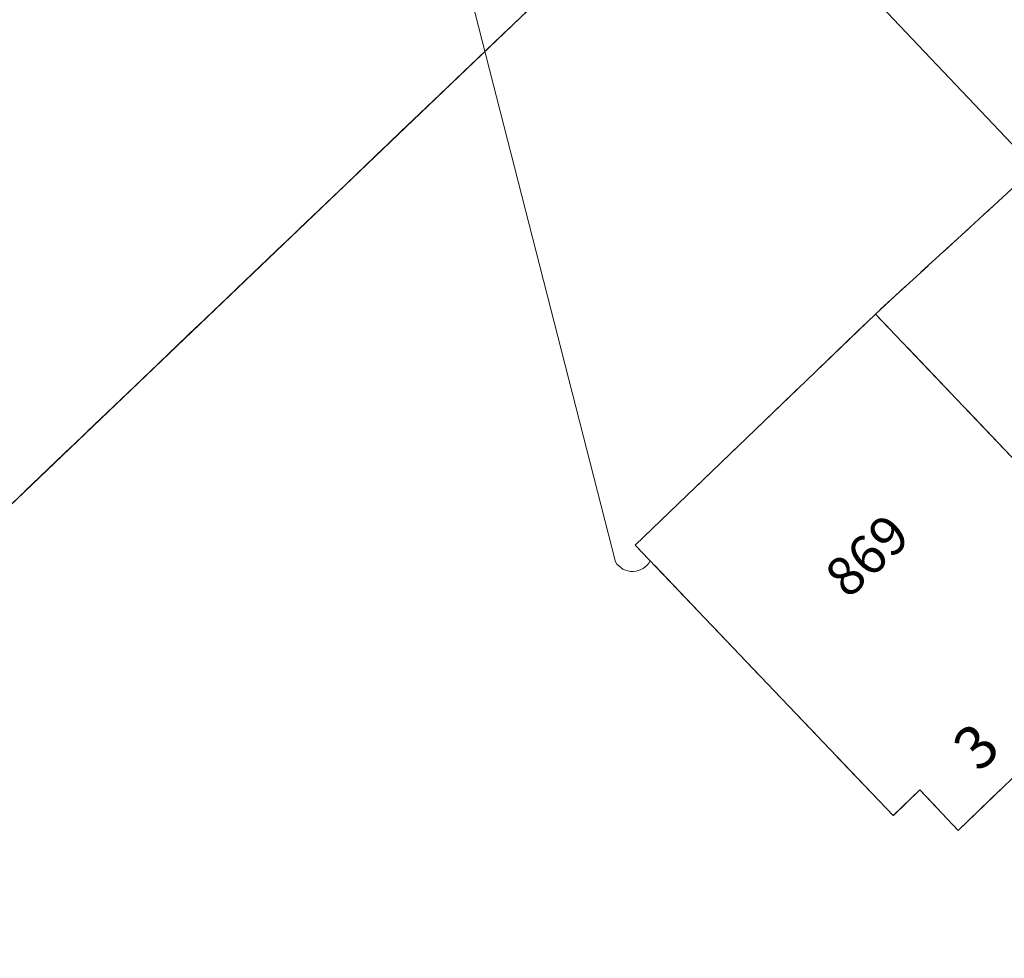
# Model space of a CAD drawing. Units: metres. Extents: x 2677087 to 2677330, y 1237412 to 1237643.
# Drawn here: x 2677215 to 2677238, y 1237541 to 1237562 of the extents above; entities that cross this region are included whole.
import ezdxf

# ---------------------------------------------------------------- set-up
doc = ezdxf.new("R2010")
doc.units = ezdxf.units.M
doc.header["$MEASUREMENT"] = 0
doc.linetypes.add('BB_GRENZE', pattern=[2, 1.5, -0.5])
for name, color, linetype in [('01211', 7, 'Continuous'), ('01219', 7, 'Continuous'), ('01225', 7, 'Continuous'), ('01231', 7, 'Continuous'), ('01234', 7, 'Continuous'), ('01289', 7, 'Continuous'), ('01611', 7, 'Continuous'), ('01981', 7, 'Continuous'), ('vWA_WP_Leitung_S', 7, 'Continuous')]:
    doc.layers.add(name, color=color, linetype=linetype)
doc.styles.add('ERSTELLTER_STIL_1', font='txt', dxfattribs={"width": 0.84})

msp = doc.modelspace()

# ---------------------------------------------------------------- linework, layer by layer
at = {"layer": '01211', "color": 7, "linetype": 'Continuous', "lineweight": 18, "flags": 128}
msp.add_lwpolyline([(2677240.803, 1237549.428), (2677234.853, 1237555.668), (2677229.303, 1237550.329), (2677235.263, 1237544.078), (2677235.883, 1237544.676), (2677236.766, 1237543.732), (2677239.053, 1237545.938), (2677238.159, 1237546.889)], close=True, dxfattribs=at)
at = {"layer": '01225', "color": 7, "linetype": 'BB_GRENZE', "lineweight": 18, "flags": 128}
msp.add_lwpolyline([(2677237.193, 1237531.106), (2677242.068, 1237535.767), (2677247.568, 1237548.602), (2677238.108, 1237558.653), (2677234.853, 1237555.668), (2677240.803, 1237549.428), (2677238.159, 1237546.889), (2677239.053, 1237545.938), (2677241.88, 1237543.106), (2677239.105, 1237534.819, -0.098631)], format="xyb", close=True, dxfattribs=at)
at = {"layer": '01231', "color": 7, "linetype": 'BB_GRENZE', "lineweight": 18, "flags": 128}
msp.add_lwpolyline([(2677262.81, 1237552.988), (2677287.136, 1237562.164), (2677267.639, 1237606.116, 0.058428), (2677257.206, 1237623.766, 0.058532), (2677242.945, 1237638.549), (2677238.022, 1237642.552), (2677233.805, 1237637.909), (2677209.37, 1237624.715), (2677195.228, 1237613.652), (2677175.711, 1237602.9), (2677160.835, 1237594.704), (2677160.617, 1237594.583), (2677158.427, 1237593.377), (2677169.259, 1237568.525, 0.000867), (2677170.293, 1237566.166, 0.004733), (2677175.128, 1237555.476, 0.004623), (2677179.943, 1237545.336, 0.005281), (2677185.767, 1237533.668, 0.005085), (2677191.577, 1237522.608), (2677193.473, 1237519.086), (2677196.182, 1237518.273), (2677200.362, 1237510.506), (2677227.9, 1237525.329), (2677208.833, 1237545.489), (2677234.038, 1237569.591), (2677254.689, 1237547.835), (2677258.3, 1237551.287)], format="xyb", close=True, dxfattribs=at)
at = {"layer": '01234', "color": 7, "linetype": 'BB_GRENZE', "lineweight": 18, "flags": 128}
msp.add_lwpolyline([(2677247.568, 1237548.602), (2677242.068, 1237535.767), (2677254.689, 1237547.835), (2677234.038, 1237569.591), (2677208.833, 1237545.489), (2677227.9, 1237525.329), (2677229.593, 1237523.54), (2677237.193, 1237531.106, 0.098631), (2677239.105, 1237534.819), (2677241.88, 1237543.106), (2677239.053, 1237545.938), (2677236.766, 1237543.732), (2677235.883, 1237544.676), (2677235.263, 1237544.078), (2677229.303, 1237550.329), (2677234.853, 1237555.668), (2677238.108, 1237558.653)], format="xyb", close=True, dxfattribs=at)
at = {"layer": '01611', "color": 7, "linetype": 'Continuous', "lineweight": 18, "flags": 128}
for points in [[(2677234.038, 1237569.591), (2677218.001, 1237586.486), (2677193.373, 1237572.288), (2677195.771, 1237568.13), (2677208.833, 1237545.489)], [(2677237.193, 1237531.106), (2677254.689, 1237547.835), (2677234.038, 1237569.591), (2677208.833, 1237545.489), (2677227.9, 1237525.329), (2677233.347, 1237519.57)]]:
    msp.add_lwpolyline(points, close=True, dxfattribs=at)
at = {"layer": '01981', "color": 3, "linetype": 'Continuous', "lineweight": 18, "flags": 128}
msp.add_lwpolyline([(2677253.844, 1237542.915), (2677200.421, 1237599.195), (2677194.471, 1237600.904, -0.174143), (2677178.017, 1237612.765), (2677167.511, 1237628.065), (2677161.014, 1237643.318)], format="xyb", dxfattribs=at)
at = {"layer": 'vWA_WP_Leitung_S', "color": 140, "linetype": 'Continuous', "lineweight": 18, "true_color": 0x00b4f0, "flags": 128}
msp.add_lwpolyline([(2677229.648, 1237549.967, -0.584545), (2677228.845, 1237549.942), (2677225.015, 1237564.911), (2677235.17, 1237571.015, 0.254085), (2677234.779, 1237575.068)], format="xyb", dxfattribs=at)

# ---------------------------------------------------------------- texts
at = {"layer": '01219', "color": 7, "linetype": 'Continuous', "lineweight": 18, "insert": (2677233.917, 1237549.391), "char_height": 0.9, "attachment_point": 4, "rotation": 43.2, "style": 'ERSTELLTER_STIL_1'}
msp.add_mtext('\\A1;{\\fArial|b0|i0|c0|p34;869}', dxfattribs=at)
at = {"layer": '01289', "color": 7, "linetype": 'Continuous', "lineweight": 18, "insert": (2677237.253, 1237545.053), "char_height": 1, "attachment_point": 7, "rotation": 43.83, "style": 'ERSTELLTER_STIL_1'}
msp.add_mtext('\\A1;{\\fArial|b0|i0|c0|p34;3}', dxfattribs=at)

doc.saveas('drawing.dxf')
